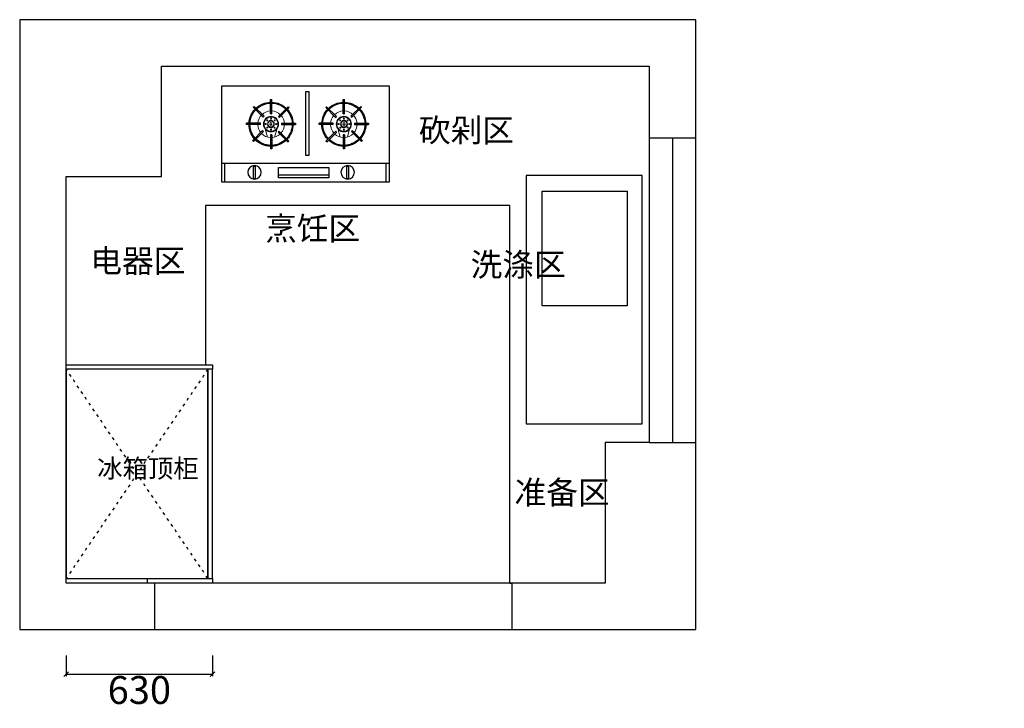
# Model space of a CAD drawing. Units: millimetres. Extents: x 680149 to 696306, y 110989 to 124080.
# Drawn here: x 680149 to 684387, y 113709 to 116673 of the extents above; entities that cross this region are included whole.
import ezdxf

# ---------------------------------------------------------------- set-up
doc = ezdxf.new("R2010")
doc.units = ezdxf.units.MM
doc.linetypes.add('ACAD_ISO03W100', pattern=[30, 12, -18])
doc.layers.add('fill', color=8, linetype='Continuous', lineweight=5)
doc.styles.add('宋体', font='txt')
doc.dimstyles.new('个人', dxfattribs={"dimscale": 40, "dimtxt": 3, "dimasz": 0.5, "dimexe": 0.2, "dimexo": 0.05, "dimgap": 0.2, "dimtad": 2, "dimtoh": 1, "dimdec": 0, "dimzin": 0, "dimdsep": 46, "dimtxsty": '宋体', "dimblk": 'OBLIQUE', "dimcen": 4, "dimclrd": 3, "dimclre": 3, "dimadec": 0, "dimazin": 0, "dimtfac": 1, "dimtdec": 0, "dimtmove": 1, "dimatfit": 3, "dimldrblk": 'DOTSMALL', "dimfxl": 2, "dimfxlon": 1, "dimtolj": 1, "dimtzin": 0, "dimarcsym": 0})

# ---------------------------------------------------------------- blocks, each defined once
blk = doc.blocks.new('A$C48DA6FAC')
for p, q in [((610, 1950), (610, 2425)), ((610, 2425), (2710, 2425)), ((2710, 2425), (2710, 805)), ((200, 200), (200, 1950)), ((200, 1950), (610, 1950)), ((2710, 805), (2520, 805)), ((2520, 805), (2520, 200)), ((580, 200), (200, 200)), ((2520, 200), (2120, 200))]:
    blk.add_line(p, q)
at = {"color": 4}
blk.add_line((2810, 2115), (2810, 805), dxfattribs=at)
blk.add_lwpolyline([(0, 0), (2910, 0), (2910, 2625), (0, 2625)], close=True)
blk.add_lwpolyline([(2910, 2115), (2710, 2115), (2710, 805), (2910, 805)], close=True, dxfattribs=at)
at = {"color": 5}
blk.add_lwpolyline([(2120, 200), (580, 200), (580, 0), (2120, 0)], close=True, dxfattribs=at)
blk = doc.blocks.new('A$C370463E0')
at = {"color": 3}
for p, q in [((0, 416.4), (0, 0.8)), ((720, 416.4), (0, 416.4)), ((720, 0.8), (720, 416.4)), ((192.5, 296.3), (192.5, 356.7)), ((197.9, 296.2), (197.9, 356.6)), ((505, 296.2), (505, 356.6)), ((510.4, 296.3), (510.4, 356.7)), ((161, 281.2), (118.3, 323.9)), ((164.8, 285), (122.1, 327.7)), ((226.4, 283.6), (269.1, 326.3)), ((230.1, 279.7), (272.9, 322.4)), ((472.8, 279.7), (430.1, 322.4)), ((476.5, 283.6), (433.8, 326.3)), ((538.1, 285), (580.8, 327.7)), ((541.9, 281.2), (584.6, 323.9)), ((149.6, 255.1), (89.1, 255.1)), ((240.2, 255.1), (300.6, 255.1)), ((462.7, 255.1), (402.3, 255.1)), ((553.3, 255.1), (613.8, 255.1)), ((149.4, 249.7), (89, 249.7)), ((158.6, 223.4), (115.7, 180.6)), ((162.1, 219.3), (119.4, 176.6)), ((225.2, 216.9), (267.9, 174.2)), ((229, 220.8), (271.7, 178.1)), ((240.4, 249.7), (300.7, 249.7)), ((462.6, 249.7), (402.2, 249.7)), ((473.9, 220.8), (431.2, 178.1)), ((477.7, 216.9), (435, 174.2)), ((540.8, 219.3), (583.5, 176.6)), ((544.3, 223.4), (587.2, 180.6)), ((553.5, 249.7), (613.9, 249.7)), ((192.5, 205.4), (192.5, 145)), ((197.9, 205.4), (197.9, 145)), ((505, 205.4), (505, 145)), ((510.4, 205.4), (510.4, 145)), ((0, 82.1), (720, 82.1)), ((11.9, 0), (11.9, 81.7)), ((707.5, 0), (707.5, 81.7)), ((0, 0.8), (720, 0.8)), ((476.6, 32.6), (259.1, 32.6))]:
    blk.add_line(p, q, dxfattribs=at)
for points in [[(343.4, 118), (343.4, 390.2), (359.5, 390.2), (359.5, 118)], [(182.5, 15.6), (182.5, 70.7), (174.8, 70.7), (174.8, 15.6)], [(476.6, 20.8), (476.6, 65.2), (259.1, 65.2), (259.1, 20.8)], [(583.8, 15.6), (583.8, 70.7), (576.1, 70.7), (576.1, 15.6)]]:
    blk.add_lwpolyline(points, close=True, dxfattribs=at)
for centre, radius in [((194.7, 251.4), 32.5), ((194.2, 251.6), 14.5), ((194, 251.9), 4.75), ((508.3, 251.4), 32.5), ((508.7, 251.6), 14.5), ((508.9, 251.9), 4.75), ((178.1, 43.9), 29), ((579.4, 43.9), 29)]:
    blk.add_circle(centre, radius, dxfattribs=at)
for centre, radius, start, end in [((194.9, 250.8), 94.6, 91.4483, 133.2468), ((194.9, 250.8), 91, 91.5056, 133.1774), ((194.5, 239.1), 117.6, 88.3708, 91.2943), ((194.9, 250.8), 94.6, 45.53, 88.1769), ((194.9, 250.8), 91, 45.5509, 88.1047), ((508, 250.8), 94.6, 91.8231, 134.47), ((508, 250.8), 91, 91.8953, 134.4491), ((508.4, 239.1), 117.6, 88.7057, 91.6292), ((508, 250.8), 94.6, 46.7532, 88.5517), ((508, 250.8), 91, 46.8226, 88.4944), ((194.9, 250.8), 94.6, 136.5182, 177.4268), ((194.9, 250.8), 91, 136.5783, 177.3249), ((194.9, 250.8), 105.8, 133.4332, 136.3568), ((194.9, 250.8), 91, 2.6751, 42.1494), ((194.9, 250.8), 94.6, 2.5732, 42.2579), ((194.9, 250.8), 105.8, 42.5497, 45.4736), ((508, 250.8), 94.6, 137.7421, 177.4268), ((508, 250.8), 91, 137.8506, 177.3249), ((508, 250.8), 105.8, 134.5264, 137.4503), ((508, 250.8), 91, 2.6751, 43.4217), ((508, 250.8), 94.6, 2.5732, 43.4818), ((508, 250.8), 105.8, 43.6432, 46.5668), ((206.6, 250.4), 117.6, 177.7006, 180.3321), ((194.9, 250.8), 45.5, 174.6446, 181.4526), ((194.9, 250.8), 45.5, 131.3533, 138.1575), ((194.9, 250.8), 45.5, 86.2077, 93.012), ((194.9, 250.8), 45.5, 39.2922, 46.1018), ((194.9, 250.8), 45.5, 358.5474, 5.3554), ((194.9, 250.8), 105.8, 359.3756, 2.2994), ((508, 250.8), 105.8, 177.7006, 180.6244), ((508, 250.8), 45.5, 174.6446, 181.4526), ((508, 250.8), 45.5, 133.8982, 140.7078), ((508, 250.8), 45.5, 86.988, 93.7923), ((508, 250.8), 45.5, 41.8425, 48.6467), ((508, 250.8), 45.5, 358.5474, 5.3554), ((496.3, 250.4), 117.6, 359.6679, 2.2994), ((194.9, 250.8), 94.6, 180.6987, 221.1963), ((194.9, 250.8), 91, 180.7263, 221.0455), ((194.9, 250.8), 45.5, 217.0728, 223.8982), ((194.9, 250.8), 45.5, 311.8425, 318.6467), ((194.9, 250.8), 91, 316.8226, 359.2737), ((194.9, 250.8), 94.6, 316.7532, 359.3013), ((508, 250.8), 94.6, 180.6987, 223.2468), ((508, 250.8), 91, 180.7263, 223.1774), ((508, 250.8), 45.5, 221.3533, 228.1575), ((508, 250.8), 45.5, 316.1018, 322.9272), ((508, 250.8), 91, 318.9545, 359.2737), ((508, 250.8), 94.6, 318.8037, 359.3013), ((194.9, 250.8), 105.8, 221.6012, 224.5264), ((194.9, 250.8), 94.6, 224.47, 268.5517), ((194.9, 250.8), 91, 224.4491, 268.4944), ((194.9, 250.8), 45.5, 266.988, 273.7923), ((194.9, 250.8), 91, 271.8953, 313.4217), ((194.9, 250.8), 94.6, 271.8231, 313.4818), ((194.9, 250.8), 105.8, 313.6432, 316.5668), ((508, 250.8), 105.8, 223.4332, 226.3568), ((508, 250.8), 94.6, 226.5182, 268.1769), ((508, 250.8), 91, 226.5783, 268.1047), ((508, 250.8), 45.5, 266.2077, 273.012), ((508, 250.8), 91, 271.5056, 315.5509), ((508, 250.8), 94.6, 271.4483, 315.53), ((508, 250.8), 105.8, 315.4736, 318.3988), ((194.9, 250.8), 105.8, 268.7057, 271.6292), ((508, 250.8), 105.8, 268.3708, 271.2943)]:
    blk.add_arc(centre, radius, start, end, dxfattribs=at)
at = {"layer": 'fill', "color": 3}
for p, q in [((179.4, 195.8), (170.2, 230.6)), ((210, 195.1), (220.8, 232)), ((492.9, 195.1), (482.1, 232)), ((523.5, 195.8), (532.7, 230.6))]:
    blk.add_line(p, q, dxfattribs=at)
for points in [[(195.3, 276.4), (195.3, 281.9), (194.3, 281.9), (194.3, 276.4)], [(507.6, 276.4), (507.6, 281.9), (508.7, 281.9), (508.7, 276.4)], [(169.6, 251.1), (169.6, 252.1), (163.7, 252.1), (163.7, 251.1)], [(195.3, 220.6), (195.3, 226.1), (194.3, 226.1), (194.3, 220.6)], [(225.3, 251.1), (225.3, 252.1), (219.4, 252.1), (219.4, 251.1)], [(477.6, 251.1), (477.6, 252.1), (483.6, 252.1), (483.6, 251.1)], [(507.6, 220.6), (507.6, 226.1), (508.7, 226.1), (508.7, 220.6)], [(533.3, 251.1), (533.3, 252.1), (539.3, 252.1), (539.3, 251.1)]]:
    blk.add_lwpolyline(points, close=True, dxfattribs=at)
for centre, radius in [((194.7, 251.4), 30.7), ((178.6, 267.5), 2.11), ((194.2, 251.6), 12.7), ((194.7, 274.5), 2.11), ((210.3, 267), 2.11), ((508.3, 251.4), 30.7), ((492.6, 267), 2.11), ((508.7, 251.6), 12.7), ((508.3, 274.5), 2.11), ((524.3, 267.5), 2.11), ((171.8, 251.8), 2.11), ((178.2, 236.2), 2.11), ((194.7, 228.2), 2.11), ((209.9, 235.8), 2.11), ((216.6, 251.8), 2.11), ((486.3, 251.8), 2.11), ((493, 235.8), 2.11), ((508.3, 228.2), 2.11), ((524.7, 236.2), 2.11), ((531.1, 251.8), 2.11)]:
    blk.add_circle(centre, radius, dxfattribs=at)
for centre, start, end in [((194.9, 250.8), 92.3972, 175.7393), ((194.9, 250.8), 45.877, 86.9821), ((508, 250.8), 93.0179, 134.123), ((508, 250.8), 4.2607, 87.6028), ((194.9, 250.8), 4.2607, 40.4593), ((508, 250.8), 139.5407, 175.7393), ((194.9, 250.8), 181.1563, 218.6973), ((194.9, 250.8), 317.9021, 358.8437), ((508, 250.8), 181.1563, 222.0979), ((508, 250.8), 321.3027, 358.8437), ((194.9, 250.8), 224.123, 267.6028), ((194.9, 250.8), 273.0179, 312.4871), ((508, 250.8), 227.5129, 266.9821), ((508, 250.8), 272.3972, 315.877)]:
    blk.add_arc(centre, 57.2, start, end, dxfattribs=at)
blk = doc.blocks.new('A$C6CDF60C3')
at = {"color": 3}
for points in [[(0, 0), (500, 0), (500, 1070), (0, 1070)], [(69.6, 1001.8), (434.8, 1001.8), (434.8, 508.1), (69.6, 508.1)]]:
    blk.add_lwpolyline(points, close=True, dxfattribs=at)
blk = doc.blocks.new('_OBLIQUE')
at = {"color": 0, "linetype": 'ByBlock'}
blk.add_line((-0.5, -0.5), (0.5, 0.5), dxfattribs=at)
blk = doc.blocks.new('*D44')
at = {"color": 3, "lineweight": -2, "transparency": 16777216}
for p, q in [((680349.1, 113935.6), (680349.1, 113847.6)), ((680979.1, 113935.6), (680979.1, 113847.6)), ((680349.1, 113855.6), (680979.1, 113855.6))]:
    blk.add_line(p, q, dxfattribs=at)
at = {"layer": 'Defpoints', "color": 0, "transparency": 16777216}
for p in [(680349.1, 114347.1), (680979.1, 114347.1), (680979.1, 113855.6)]:
    blk.add_point(p, dxfattribs=at)
at = {"color": 3, "lineweight": -2, "transparency": 16777216, "xscale": 20, "yscale": 20, "zscale": 20, "rotation": 180}
blk.add_blockref('_OBLIQUE', (680349.1, 113855.6), dxfattribs=at)
at = {"color": 3, "lineweight": -2, "transparency": 16777216, "xscale": 20, "yscale": 20, "zscale": 20}
blk.add_blockref('_OBLIQUE', (680979.1, 113855.6), dxfattribs=at)
at = {"color": 0, "transparency": 16777216, "insert": (680664.1, 113787.6), "char_height": 120, "attachment_point": 5, "style": '宋体'}
blk.add_mtext('\\A1;630', dxfattribs=at)
blk = doc.blocks.new('_DOTSMALL')
at = {"color": 0, "linetype": 'ByBlock', "const_width": 0.5}
blk.add_lwpolyline([(-0.0625, 0, 1), (0.0625, 0, 1)], format="xyb", close=True, dxfattribs=at)
blk = doc.blocks.new('*D61')
at = {"color": 3, "lineweight": -2, "transparency": 16777216}
for p, q in [((688853.6, 116473), (688941.6, 116473)), ((688933.6, 115893), (688933.6, 116473)), ((688853.6, 115893), (688941.6, 115893))]:
    blk.add_line(p, q, dxfattribs=at)
at = {"layer": 'Defpoints', "color": 0, "transparency": 16777216}
for p in [(682372.4, 116473), (688933.6, 116473), (687960.9, 115893)]:
    blk.add_point(p, dxfattribs=at)
at = {"color": 3, "lineweight": -2, "transparency": 16777216, "xscale": 20, "yscale": 20, "zscale": 20}
for p, rotation in [((688933.6, 116473), 90), ((688933.6, 115893), 270)]:
    blk.add_blockref('_OBLIQUE', p, dxfattribs=dict(at, rotation=rotation))
at = {"color": 0, "transparency": 16777216, "insert": (689001.6, 116183), "char_height": 120, "attachment_point": 5, "rotation": 90, "style": '宋体'}
blk.add_mtext('\\A1;580', dxfattribs=at)

msp = doc.modelspace()

# ---------------------------------------------------------------- linework, layer by layer
at = {"color": 1}
for p, q in [((682259.1, 115873), (680949.1, 115873)), ((680949.1, 115873), (680949.1, 115188)), ((682259.1, 114248), (682259.1, 115873)), ((682259.1, 114248), (682269.1, 114248))]:
    msp.add_line(p, q, dxfattribs=at)
at = {"color": 251, "linetype": 'ACAD_ISO03W100'}
for p, q in [((680959.1, 115168), (680349.1, 114268)), ((680959.1, 114268), (680349.1, 115168))]:
    msp.add_line(p, q, dxfattribs=at)
for points in [[(680979.1, 115188), (680979.1, 115168), (680349.1, 115168), (680349.1, 115188)], [(680959.1, 114268), (680959.1, 115168), (680349.1, 115168), (680349.1, 114268)], [(680979.1, 114268), (680979.1, 115168), (680959.1, 115168), (680959.1, 114268)], [(680979.1, 114268), (680979.1, 114248), (680699.1, 114248), (680699.1, 114268)]]:
    msp.add_lwpolyline(points, close=True)

# ---------------------------------------------------------------- block references
for name, p in [('A$C48DA6FAC', (680149.1, 114048)), ('A$C6CDF60C3', (682329.1, 114933))]:
    msp.add_blockref(name, p)
at = {"color": 0, "xscale": -1}
msp.add_blockref('A$C370463E0', (681739.1, 115972.2), dxfattribs=at)

# ---------------------------------------------------------------- texts
at = {"attachment_point": 1, "style": '宋体'}
for s, width, insert, char_height in [('砍剁区', 576.142, (681867.1, 116246.9), 100), ('烹饪区', 647.935, (681205.4, 115824.2), 100), ('电器区', 576.142, (680453.1, 115684.9), 100), ('洗涤区', 132.4, (682090, 115668.8), 100), ('冰箱顶柜', 576.142, (680482.7, 114781.2), 80), ('准备区', 576.142, (682279, 114688.1), 100)]:
    msp.add_mtext_dynamic_manual_height_columns(s, width=width, gutter_width=12.5, heights=[0], dxfattribs=dict(at, insert=insert, char_height=char_height))

# ---------------------------------------------------------------- dimensions: what is measured, and where the dimension line sits
dim = msp.add_linear_dim(base=(688933.6, 116473), p1=(687960.9, 115893), p2=(682372.4, 116473), angle=90, dimstyle='个人')
dim.commit()
dim.dimension.update_dxf_attribs({"geometry": '*D61', "text_midpoint": (689001.6, 116183)})
dim = msp.add_linear_dim(base=(680979.1, 113855.6), p1=(680349.1, 114347.1), p2=(680979.1, 114347.1), dimstyle='个人')
dim.commit()
dim.dimension.update_dxf_attribs({"geometry": '*D44', "text_midpoint": (680664.1, 113787.6)})

doc.saveas('drawing.dxf')
